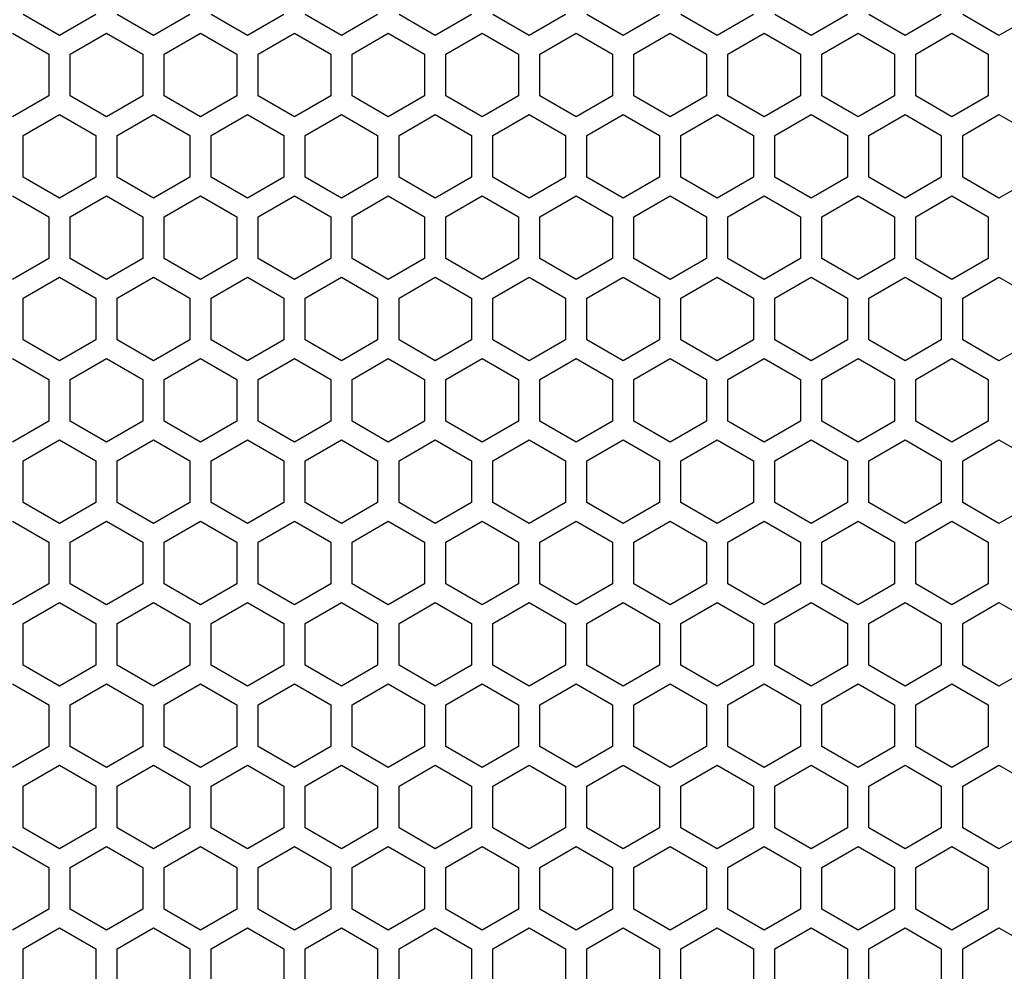
# Model space of a CAD drawing. Extents: x -1085 to 2274, y -767 to 1608.
# Drawn here: x 418 to 488, y 414 to 481 of the extents above; entities that cross this region are included whole.
import ezdxf

# ---------------------------------------------------------------- set-up
doc = ezdxf.new("R2010")
doc.units = 0
doc.layers.get('0').update_dxf_attribs({"linetype": 'CONTINUOUS'})

msp = doc.modelspace()

# ---------------------------------------------------------------- linework, layer by layer
at = {"color": 7}
for p, q in [((421.177124, 479.515259), (418.627075, 480.987549)), ((423.726929, 480.987549), (421.177124, 479.515259)), ((427.776978, 479.515259), (425.227173, 480.987549)), ((430.327026, 480.987549), (427.776978, 479.515259)), ((434.377075, 479.515259), (431.827026, 480.987549)), ((436.927124, 480.987549), (434.377075, 479.515259)), ((440.977173, 479.515259), (438.427124, 480.987549)), ((443.527222, 480.987549), (440.977173, 479.515259)), ((447.577026, 479.515259), (445.027222, 480.987549)), ((450.127075, 480.987549), (447.577026, 479.515259)), ((454.177124, 479.515259), (451.627075, 480.987549)), ((456.726929, 480.987549), (454.177124, 479.515259)), ((460.776978, 479.515259), (458.227173, 480.987549)), ((463.327271, 480.987549), (460.776978, 479.515259)), ((467.377075, 479.515259), (464.827026, 480.987549)), ((469.927124, 480.987549), (467.377075, 479.515259)), ((473.977173, 479.515259), (471.42688, 480.987549)), ((476.526978, 480.987549), (473.977173, 479.515259)), ((480.577026, 479.515259), (478.027222, 480.987549)), ((483.127075, 480.987549), (480.577026, 479.515259)), ((487.177124, 479.515259), (484.627075, 480.987549)), ((489.727173, 480.987549), (487.177124, 479.515259)), ((417.877075, 479.688599), (420.427124, 478.216309)), ((421.927124, 478.216309), (424.477173, 479.688599)), ((424.477173, 479.688599), (427.026978, 478.216309)), ((428.526978, 478.216309), (431.077026, 479.688599)), ((431.077026, 479.688599), (433.627075, 478.216309)), ((435.127075, 478.216309), (437.67688, 479.688599)), ((437.67688, 479.688599), (440.227173, 478.216309)), ((441.726929, 478.216309), (444.277222, 479.688599)), ((444.277222, 479.688599), (446.827026, 478.216309)), ((448.327271, 478.216309), (450.877075, 479.688599)), ((450.877075, 479.688599), (453.427124, 478.216309)), ((454.927124, 478.216309), (457.476929, 479.688599)), ((457.476929, 479.688599), (460.027222, 478.216309)), ((461.526978, 478.216309), (464.077026, 479.688599)), ((464.077026, 479.688599), (466.627075, 478.216309)), ((468.127075, 478.216309), (470.677124, 479.688599)), ((470.677124, 479.688599), (473.227173, 478.216309)), ((474.727173, 478.216309), (477.276978, 479.688599)), ((477.276978, 479.688599), (479.827026, 478.216309)), ((481.327026, 478.216309), (483.877075, 479.688599)), ((483.877075, 479.688599), (486.427124, 478.216309)), ((420.427124, 478.216309), (420.427124, 475.271851)), ((421.927124, 475.271851), (421.927124, 478.216309)), ((427.026978, 478.216309), (427.026978, 475.271851)), ((428.526978, 475.271851), (428.526978, 478.216309)), ((433.627075, 478.216309), (433.627075, 475.271851)), ((435.127075, 475.271851), (435.127075, 478.216309)), ((440.227173, 478.216309), (440.227173, 475.271851)), ((441.726929, 475.271851), (441.726929, 478.216309)), ((446.827026, 478.216309), (446.827026, 475.271851)), ((448.327271, 475.271851), (448.327271, 478.216309)), ((453.427124, 478.216309), (453.427124, 475.271851)), ((454.927124, 475.271851), (454.927124, 478.216309)), ((460.027222, 478.216309), (460.027222, 475.271851)), ((461.526978, 475.271851), (461.526978, 478.216309)), ((466.627075, 478.216309), (466.627075, 475.271851)), ((468.127075, 475.271851), (468.127075, 478.216309)), ((473.227173, 478.216309), (473.227173, 475.271851)), ((474.727173, 475.271851), (474.727173, 478.216309)), ((479.827026, 478.216309), (479.827026, 475.271851)), ((481.327026, 475.271851), (481.327026, 478.216309)), ((486.427124, 478.216309), (486.427124, 475.271851)), ((420.427124, 475.271851), (417.877075, 473.799561)), ((424.477173, 473.799561), (421.927124, 475.271851)), ((427.026978, 475.271851), (424.477173, 473.799561)), ((431.077026, 473.799561), (428.526978, 475.271851)), ((433.627075, 475.271851), (431.077026, 473.799561)), ((437.67688, 473.799561), (435.127075, 475.271851)), ((440.227173, 475.271851), (437.67688, 473.799561)), ((444.277222, 473.799561), (441.726929, 475.271851)), ((446.827026, 475.271851), (444.277222, 473.799561)), ((450.877075, 473.799561), (448.327271, 475.271851)), ((453.427124, 475.271851), (450.877075, 473.799561)), ((457.476929, 473.799561), (454.927124, 475.271851)), ((460.027222, 475.271851), (457.476929, 473.799561)), ((464.077026, 473.799561), (461.526978, 475.271851)), ((466.627075, 475.271851), (464.077026, 473.799561)), ((470.677124, 473.799561), (468.127075, 475.271851)), ((473.227173, 475.271851), (470.677124, 473.799561)), ((477.276978, 473.799561), (474.727173, 475.271851)), ((479.827026, 475.271851), (477.276978, 473.799561)), ((483.877075, 473.799561), (481.327026, 475.271851)), ((486.427124, 475.271851), (483.877075, 473.799561)), ((418.627075, 472.500488), (421.177124, 473.972778)), ((421.177124, 473.972778), (423.726929, 472.500488)), ((425.227173, 472.500488), (427.776978, 473.972778)), ((427.776978, 473.972778), (430.327026, 472.500488)), ((431.827026, 472.500488), (434.377075, 473.972778)), ((434.377075, 473.972778), (436.927124, 472.500488)), ((438.427124, 472.500488), (440.977173, 473.972778)), ((440.977173, 473.972778), (443.527222, 472.500488)), ((445.027222, 472.500488), (447.577026, 473.972778)), ((447.577026, 473.972778), (450.127075, 472.500488)), ((451.627075, 472.500488), (454.177124, 473.972778)), ((454.177124, 473.972778), (456.726929, 472.500488)), ((458.227173, 472.500488), (460.776978, 473.972778)), ((460.776978, 473.972778), (463.327271, 472.500488)), ((464.827026, 472.500488), (467.377075, 473.972778)), ((467.377075, 473.972778), (469.927124, 472.500488)), ((471.42688, 472.500488), (473.977173, 473.972778)), ((473.977173, 473.972778), (476.526978, 472.500488)), ((478.027222, 472.500488), (480.577026, 473.972778)), ((480.577026, 473.972778), (483.127075, 472.500488)), ((484.627075, 472.500488), (487.177124, 473.972778)), ((487.177124, 473.972778), (489.727173, 472.500488)), ((418.627075, 469.55603), (418.627075, 472.500488)), ((423.726929, 472.500488), (423.726929, 469.55603)), ((425.227173, 469.55603), (425.227173, 472.500488)), ((430.327026, 472.500488), (430.327026, 469.55603)), ((431.827026, 469.55603), (431.827026, 472.500488)), ((436.927124, 472.500488), (436.927124, 469.55603)), ((438.427124, 469.55603), (438.427124, 472.500488)), ((443.527222, 472.500488), (443.527222, 469.55603)), ((445.027222, 469.55603), (445.027222, 472.500488)), ((450.127075, 472.500488), (450.127075, 469.55603)), ((451.627075, 469.55603), (451.627075, 472.500488)), ((456.726929, 472.500488), (456.726929, 469.55603)), ((458.227173, 469.55603), (458.227173, 472.500488)), ((463.327271, 472.500488), (463.327271, 469.55603)), ((464.827026, 469.55603), (464.827026, 472.500488)), ((469.927124, 472.500488), (469.927124, 469.55603)), ((471.42688, 469.55603), (471.42688, 472.500488)), ((476.526978, 472.500488), (476.526978, 469.55603)), ((478.027222, 469.55603), (478.027222, 472.500488)), ((483.127075, 472.500488), (483.127075, 469.55603)), ((484.627075, 469.55603), (484.627075, 472.500488)), ((421.177124, 468.08374), (418.627075, 469.55603)), ((423.726929, 469.55603), (421.177124, 468.08374)), ((427.776978, 468.08374), (425.227173, 469.55603)), ((430.327026, 469.55603), (427.776978, 468.08374)), ((434.377075, 468.08374), (431.827026, 469.55603)), ((436.927124, 469.55603), (434.377075, 468.08374)), ((440.977173, 468.08374), (438.427124, 469.55603)), ((443.527222, 469.55603), (440.977173, 468.08374)), ((447.577026, 468.08374), (445.027222, 469.55603)), ((450.127075, 469.55603), (447.577026, 468.08374)), ((454.177124, 468.08374), (451.627075, 469.55603)), ((456.726929, 469.55603), (454.177124, 468.08374)), ((460.776978, 468.08374), (458.227173, 469.55603)), ((463.327271, 469.55603), (460.776978, 468.08374)), ((467.377075, 468.08374), (464.827026, 469.55603)), ((469.927124, 469.55603), (467.377075, 468.08374)), ((473.977173, 468.08374), (471.42688, 469.55603)), ((476.526978, 469.55603), (473.977173, 468.08374)), ((480.577026, 468.08374), (478.027222, 469.55603)), ((483.127075, 469.55603), (480.577026, 468.08374)), ((487.177124, 468.08374), (484.627075, 469.55603)), ((489.727173, 469.55603), (487.177124, 468.08374)), ((417.877075, 468.25708), (420.427124, 466.78479)), ((421.927124, 466.78479), (424.477173, 468.25708)), ((424.477173, 468.25708), (427.026978, 466.78479)), ((428.526978, 466.78479), (431.077026, 468.25708)), ((431.077026, 468.25708), (433.627075, 466.78479)), ((435.127075, 466.78479), (437.67688, 468.25708)), ((437.67688, 468.25708), (440.227173, 466.78479)), ((441.726929, 466.78479), (444.277222, 468.25708)), ((444.277222, 468.25708), (446.827026, 466.78479)), ((448.327271, 466.78479), (450.877075, 468.25708)), ((450.877075, 468.25708), (453.427124, 466.78479)), ((454.927124, 466.78479), (457.476929, 468.25708)), ((457.476929, 468.25708), (460.027222, 466.78479)), ((461.526978, 466.78479), (464.077026, 468.25708)), ((464.077026, 468.25708), (466.627075, 466.78479)), ((468.127075, 466.78479), (470.677124, 468.25708)), ((470.677124, 468.25708), (473.227173, 466.78479)), ((474.727173, 466.78479), (477.276978, 468.25708)), ((477.276978, 468.25708), (479.827026, 466.78479)), ((481.327026, 466.78479), (483.877075, 468.25708)), ((483.877075, 468.25708), (486.427124, 466.78479)), ((420.427124, 466.78479), (420.427124, 463.840332)), ((421.927124, 463.840332), (421.927124, 466.78479)), ((427.026978, 466.78479), (427.026978, 463.840332)), ((428.526978, 463.840332), (428.526978, 466.78479)), ((433.627075, 466.78479), (433.627075, 463.840332)), ((435.127075, 463.840332), (435.127075, 466.78479)), ((440.227173, 466.78479), (440.227173, 463.840332)), ((441.726929, 463.840332), (441.726929, 466.78479)), ((446.827026, 466.78479), (446.827026, 463.840332)), ((448.327271, 463.840332), (448.327271, 466.78479)), ((453.427124, 466.78479), (453.427124, 463.840332)), ((454.927124, 463.840332), (454.927124, 466.78479)), ((460.027222, 466.78479), (460.027222, 463.840332)), ((461.526978, 463.840332), (461.526978, 466.78479)), ((466.627075, 466.78479), (466.627075, 463.840332)), ((468.127075, 463.840332), (468.127075, 466.78479)), ((473.227173, 466.78479), (473.227173, 463.840332)), ((474.727173, 463.840332), (474.727173, 466.78479)), ((479.827026, 466.78479), (479.827026, 463.840332)), ((481.327026, 463.840332), (481.327026, 466.78479)), ((486.427124, 466.78479), (486.427124, 463.840332)), ((420.427124, 463.840332), (417.877075, 462.368042)), ((424.477173, 462.368042), (421.927124, 463.840332)), ((427.026978, 463.840332), (424.477173, 462.368042)), ((431.077026, 462.368042), (428.526978, 463.840332)), ((433.627075, 463.840332), (431.077026, 462.368042)), ((437.67688, 462.368042), (435.127075, 463.840332)), ((440.227173, 463.840332), (437.67688, 462.368042)), ((444.277222, 462.368042), (441.726929, 463.840332)), ((446.827026, 463.840332), (444.277222, 462.368042)), ((450.877075, 462.368042), (448.327271, 463.840332)), ((453.427124, 463.840332), (450.877075, 462.368042)), ((457.476929, 462.368042), (454.927124, 463.840332)), ((460.027222, 463.840332), (457.476929, 462.368042)), ((464.077026, 462.368042), (461.526978, 463.840332)), ((466.627075, 463.840332), (464.077026, 462.368042)), ((470.677124, 462.368042), (468.127075, 463.840332)), ((473.227173, 463.840332), (470.677124, 462.368042)), ((477.276978, 462.368042), (474.727173, 463.840332)), ((479.827026, 463.840332), (477.276978, 462.368042)), ((483.877075, 462.368042), (481.327026, 463.840332)), ((486.427124, 463.840332), (483.877075, 462.368042)), ((418.627075, 461.06897), (421.177124, 462.54126)), ((421.177124, 462.54126), (423.726929, 461.06897)), ((425.227173, 461.06897), (427.776978, 462.54126)), ((427.776978, 462.54126), (430.327026, 461.06897)), ((431.827026, 461.06897), (434.377075, 462.54126)), ((434.377075, 462.54126), (436.927124, 461.06897)), ((438.427124, 461.06897), (440.977173, 462.54126)), ((440.977173, 462.54126), (443.527222, 461.06897)), ((445.027222, 461.06897), (447.577026, 462.54126)), ((447.577026, 462.54126), (450.127075, 461.06897)), ((451.627075, 461.06897), (454.177124, 462.54126)), ((454.177124, 462.54126), (456.726929, 461.06897)), ((458.227173, 461.06897), (460.776978, 462.54126)), ((460.776978, 462.54126), (463.327271, 461.06897)), ((464.827026, 461.06897), (467.377075, 462.54126)), ((467.377075, 462.54126), (469.927124, 461.06897)), ((471.42688, 461.06897), (473.977173, 462.54126)), ((473.977173, 462.54126), (476.526978, 461.06897)), ((478.027222, 461.06897), (480.577026, 462.54126)), ((480.577026, 462.54126), (483.127075, 461.06897)), ((484.627075, 461.06897), (487.177124, 462.54126)), ((487.177124, 462.54126), (489.727173, 461.06897)), ((418.627075, 458.124512), (418.627075, 461.06897)), ((423.726929, 461.06897), (423.726929, 458.124512)), ((425.227173, 458.124512), (425.227173, 461.06897)), ((430.327026, 461.06897), (430.327026, 458.124512)), ((431.827026, 458.124512), (431.827026, 461.06897)), ((436.927124, 461.06897), (436.927124, 458.124512)), ((438.427124, 458.124512), (438.427124, 461.06897)), ((443.527222, 461.06897), (443.527222, 458.124512)), ((445.027222, 458.124512), (445.027222, 461.06897)), ((450.127075, 461.06897), (450.127075, 458.124512)), ((451.627075, 458.124512), (451.627075, 461.06897)), ((456.726929, 461.06897), (456.726929, 458.124512)), ((458.227173, 458.124512), (458.227173, 461.06897)), ((463.327271, 461.06897), (463.327271, 458.124512)), ((464.827026, 458.124512), (464.827026, 461.06897)), ((469.927124, 461.06897), (469.927124, 458.124512)), ((471.42688, 458.124512), (471.42688, 461.06897)), ((476.526978, 461.06897), (476.526978, 458.124512)), ((478.027222, 458.124512), (478.027222, 461.06897)), ((483.127075, 461.06897), (483.127075, 458.124512)), ((484.627075, 458.124512), (484.627075, 461.06897)), ((421.177124, 456.652222), (418.627075, 458.124512)), ((423.726929, 458.124512), (421.177124, 456.652222)), ((427.776978, 456.652222), (425.227173, 458.124512)), ((430.327026, 458.124512), (427.776978, 456.652222)), ((434.377075, 456.652222), (431.827026, 458.124512)), ((436.927124, 458.124512), (434.377075, 456.652222)), ((440.977173, 456.652222), (438.427124, 458.124512)), ((443.527222, 458.124512), (440.977173, 456.652222)), ((447.577026, 456.652222), (445.027222, 458.124512)), ((450.127075, 458.124512), (447.577026, 456.652222)), ((454.177124, 456.652222), (451.627075, 458.124512)), ((456.726929, 458.124512), (454.177124, 456.652222)), ((460.776978, 456.652222), (458.227173, 458.124512)), ((463.327271, 458.124512), (460.776978, 456.652222)), ((467.377075, 456.652222), (464.827026, 458.124512)), ((469.927124, 458.124512), (467.377075, 456.652222)), ((473.977173, 456.652222), (471.42688, 458.124512)), ((476.526978, 458.124512), (473.977173, 456.652222)), ((480.577026, 456.652222), (478.027222, 458.124512)), ((483.127075, 458.124512), (480.577026, 456.652222)), ((487.177124, 456.652222), (484.627075, 458.124512)), ((489.727173, 458.124512), (487.177124, 456.652222)), ((417.877075, 456.825562), (420.427124, 455.353271)), ((421.927124, 455.353271), (424.477173, 456.825562)), ((424.477173, 456.825562), (427.026978, 455.353271)), ((428.526978, 455.353271), (431.077026, 456.825562)), ((431.077026, 456.825562), (433.627075, 455.353271)), ((435.127075, 455.353271), (437.67688, 456.825562)), ((437.67688, 456.825562), (440.227173, 455.353271)), ((441.726929, 455.353271), (444.277222, 456.825562)), ((444.277222, 456.825562), (446.827026, 455.353271)), ((448.327271, 455.353271), (450.877075, 456.825562)), ((450.877075, 456.825562), (453.427124, 455.353271)), ((454.927124, 455.353271), (457.476929, 456.825562)), ((457.476929, 456.825562), (460.027222, 455.353271)), ((461.526978, 455.353271), (464.077026, 456.825562)), ((464.077026, 456.825562), (466.627075, 455.353271)), ((468.127075, 455.353271), (470.677124, 456.825562)), ((470.677124, 456.825562), (473.227173, 455.353271)), ((474.727173, 455.353271), (477.276978, 456.825562)), ((477.276978, 456.825562), (479.827026, 455.353271)), ((481.327026, 455.353271), (483.877075, 456.825562)), ((483.877075, 456.825562), (486.427124, 455.353271)), ((420.427124, 455.353271), (420.427124, 452.408691)), ((421.927124, 452.408691), (421.927124, 455.353271)), ((427.026978, 455.353271), (427.026978, 452.408691)), ((428.526978, 452.408691), (428.526978, 455.353271)), ((433.627075, 455.353271), (433.627075, 452.408691)), ((435.127075, 452.408691), (435.127075, 455.353271)), ((440.227173, 455.353271), (440.227173, 452.408691)), ((441.726929, 452.408691), (441.726929, 455.353271)), ((446.827026, 455.353271), (446.827026, 452.408691)), ((448.327271, 452.408691), (448.327271, 455.353271)), ((453.427124, 455.353271), (453.427124, 452.408691)), ((454.927124, 452.408691), (454.927124, 455.353271)), ((460.027222, 455.353271), (460.027222, 452.408691)), ((461.526978, 452.408691), (461.526978, 455.353271)), ((466.627075, 455.353271), (466.627075, 452.408691)), ((468.127075, 452.408691), (468.127075, 455.353271)), ((473.227173, 455.353271), (473.227173, 452.408691)), ((474.727173, 452.408691), (474.727173, 455.353271)), ((479.827026, 455.353271), (479.827026, 452.408691)), ((481.327026, 452.408691), (481.327026, 455.353271)), ((486.427124, 455.353271), (486.427124, 452.408691)), ((420.427124, 452.408691), (417.877075, 450.936401)), ((424.477173, 450.936401), (421.927124, 452.408691)), ((427.026978, 452.408691), (424.477173, 450.936401)), ((431.077026, 450.936401), (428.526978, 452.408691)), ((433.627075, 452.408691), (431.077026, 450.936401)), ((437.67688, 450.936401), (435.127075, 452.408691)), ((440.227173, 452.408691), (437.67688, 450.936401)), ((444.277222, 450.936401), (441.726929, 452.408691)), ((446.827026, 452.408691), (444.277222, 450.936401)), ((450.877075, 450.936401), (448.327271, 452.408691)), ((453.427124, 452.408691), (450.877075, 450.936401)), ((457.476929, 450.936401), (454.927124, 452.408691)), ((460.027222, 452.408691), (457.476929, 450.936401)), ((464.077026, 450.936401), (461.526978, 452.408691)), ((466.627075, 452.408691), (464.077026, 450.936401)), ((470.677124, 450.936401), (468.127075, 452.408691)), ((473.227173, 452.408691), (470.677124, 450.936401)), ((477.276978, 450.936401), (474.727173, 452.408691)), ((479.827026, 452.408691), (477.276978, 450.936401)), ((483.877075, 450.936401), (481.327026, 452.408691)), ((486.427124, 452.408691), (483.877075, 450.936401)), ((418.627075, 449.637451), (421.177124, 451.109741)), ((421.177124, 451.109741), (423.726929, 449.637451)), ((425.227173, 449.637451), (427.776978, 451.109741)), ((427.776978, 451.109741), (430.327026, 449.637451)), ((431.827026, 449.637451), (434.377075, 451.109741)), ((434.377075, 451.109741), (436.927124, 449.637451)), ((438.427124, 449.637451), (440.977173, 451.109741)), ((440.977173, 451.109741), (443.527222, 449.637451)), ((445.027222, 449.637451), (447.577026, 451.109741)), ((447.577026, 451.109741), (450.127075, 449.637451)), ((451.627075, 449.637451), (454.177124, 451.109741)), ((454.177124, 451.109741), (456.726929, 449.637451)), ((458.227173, 449.637451), (460.776978, 451.109741)), ((460.776978, 451.109741), (463.327271, 449.637451)), ((464.827026, 449.637451), (467.377075, 451.109741)), ((467.377075, 451.109741), (469.927124, 449.637451)), ((471.42688, 449.637451), (473.977173, 451.109741)), ((473.977173, 451.109741), (476.526978, 449.637451)), ((478.027222, 449.637451), (480.577026, 451.109741)), ((480.577026, 451.109741), (483.127075, 449.637451)), ((484.627075, 449.637451), (487.177124, 451.109741)), ((487.177124, 451.109741), (489.727173, 449.637451)), ((418.627075, 446.692993), (418.627075, 449.637451)), ((423.726929, 449.637451), (423.726929, 446.692993)), ((425.227173, 446.692993), (425.227173, 449.637451)), ((430.327026, 449.637451), (430.327026, 446.692993)), ((431.827026, 446.692993), (431.827026, 449.637451)), ((436.927124, 449.637451), (436.927124, 446.692993)), ((438.427124, 446.692993), (438.427124, 449.637451)), ((443.527222, 449.637451), (443.527222, 446.692993)), ((445.027222, 446.692993), (445.027222, 449.637451)), ((450.127075, 449.637451), (450.127075, 446.692993)), ((451.627075, 446.692993), (451.627075, 449.637451)), ((456.726929, 449.637451), (456.726929, 446.692993)), ((458.227173, 446.692993), (458.227173, 449.637451)), ((463.327271, 449.637451), (463.327271, 446.692993)), ((464.827026, 446.692993), (464.827026, 449.637451)), ((469.927124, 449.637451), (469.927124, 446.692993)), ((471.42688, 446.692993), (471.42688, 449.637451)), ((476.526978, 449.637451), (476.526978, 446.692993)), ((478.027222, 446.692993), (478.027222, 449.637451)), ((483.127075, 449.637451), (483.127075, 446.692993)), ((484.627075, 446.692993), (484.627075, 449.637451)), ((421.177124, 445.220703), (418.627075, 446.692993)), ((423.726929, 446.692993), (421.177124, 445.220703)), ((427.776978, 445.220703), (425.227173, 446.692993)), ((430.327026, 446.692993), (427.776978, 445.220703)), ((434.377075, 445.220703), (431.827026, 446.692993)), ((436.927124, 446.692993), (434.377075, 445.220703)), ((440.977173, 445.220703), (438.427124, 446.692993)), ((443.527222, 446.692993), (440.977173, 445.220703)), ((447.577026, 445.220703), (445.027222, 446.692993)), ((450.127075, 446.692993), (447.577026, 445.220703)), ((454.177124, 445.220703), (451.627075, 446.692993)), ((456.726929, 446.692993), (454.177124, 445.220703)), ((460.776978, 445.220703), (458.227173, 446.692993)), ((463.327271, 446.692993), (460.776978, 445.220703)), ((467.377075, 445.220703), (464.827026, 446.692993)), ((469.927124, 446.692993), (467.377075, 445.220703)), ((473.977173, 445.220703), (471.42688, 446.692993)), ((476.526978, 446.692993), (473.977173, 445.220703)), ((480.577026, 445.220703), (478.027222, 446.692993)), ((483.127075, 446.692993), (480.577026, 445.220703)), ((487.177124, 445.220703), (484.627075, 446.692993)), ((489.727173, 446.692993), (487.177124, 445.220703)), ((417.877075, 445.393921), (420.427124, 443.921631)), ((421.927124, 443.921631), (424.477173, 445.393921)), ((424.477173, 445.393921), (427.026978, 443.921631)), ((428.526978, 443.921631), (431.077026, 445.393921)), ((431.077026, 445.393921), (433.627075, 443.921631)), ((435.127075, 443.921631), (437.67688, 445.393921)), ((437.67688, 445.393921), (440.227173, 443.921631)), ((441.726929, 443.921631), (444.277222, 445.393921)), ((444.277222, 445.393921), (446.827026, 443.921631)), ((448.327271, 443.921631), (450.877075, 445.393921)), ((450.877075, 445.393921), (453.427124, 443.921631)), ((454.927124, 443.921631), (457.476929, 445.393921)), ((457.476929, 445.393921), (460.027222, 443.921631)), ((461.526978, 443.921631), (464.077026, 445.393921)), ((464.077026, 445.393921), (466.627075, 443.921631)), ((468.127075, 443.921631), (470.677124, 445.393921)), ((470.677124, 445.393921), (473.227173, 443.921631)), ((474.727173, 443.921631), (477.276978, 445.393921)), ((477.276978, 445.393921), (479.827026, 443.921631)), ((481.327026, 443.921631), (483.877075, 445.393921)), ((483.877075, 445.393921), (486.427124, 443.921631)), ((420.427124, 443.921631), (420.427124, 440.977173)), ((421.927124, 440.977173), (421.927124, 443.921631)), ((427.026978, 443.921631), (427.026978, 440.977173)), ((428.526978, 440.977173), (428.526978, 443.921631)), ((433.627075, 443.921631), (433.627075, 440.977173)), ((435.127075, 440.977173), (435.127075, 443.921631)), ((440.227173, 443.921631), (440.227173, 440.977173)), ((441.726929, 440.977173), (441.726929, 443.921631)), ((446.827026, 443.921631), (446.827026, 440.977173)), ((448.327271, 440.977173), (448.327271, 443.921631)), ((453.427124, 443.921631), (453.427124, 440.977173)), ((454.927124, 440.977173), (454.927124, 443.921631)), ((460.027222, 443.921631), (460.027222, 440.977173)), ((461.526978, 440.977173), (461.526978, 443.921631)), ((466.627075, 443.921631), (466.627075, 440.977173)), ((468.127075, 440.977173), (468.127075, 443.921631)), ((473.227173, 443.921631), (473.227173, 440.977173)), ((474.727173, 440.977173), (474.727173, 443.921631)), ((479.827026, 443.921631), (479.827026, 440.977173)), ((481.327026, 440.977173), (481.327026, 443.921631)), ((486.427124, 443.921631), (486.427124, 440.977173)), ((420.427124, 440.977173), (417.877075, 439.504883)), ((424.477173, 439.504883), (421.927124, 440.977173)), ((427.026978, 440.977173), (424.477173, 439.504883)), ((431.077026, 439.504883), (428.526978, 440.977173)), ((433.627075, 440.977173), (431.077026, 439.504883)), ((437.67688, 439.504883), (435.127075, 440.977173)), ((440.227173, 440.977173), (437.67688, 439.504883)), ((444.277222, 439.504883), (441.726929, 440.977173)), ((446.827026, 440.977173), (444.277222, 439.504883)), ((450.877075, 439.504883), (448.327271, 440.977173)), ((453.427124, 440.977173), (450.877075, 439.504883)), ((457.476929, 439.504883), (454.927124, 440.977173)), ((460.027222, 440.977173), (457.476929, 439.504883)), ((464.077026, 439.504883), (461.526978, 440.977173)), ((466.627075, 440.977173), (464.077026, 439.504883)), ((470.677124, 439.504883), (468.127075, 440.977173)), ((473.227173, 440.977173), (470.677124, 439.504883)), ((477.276978, 439.504883), (474.727173, 440.977173)), ((479.827026, 440.977173), (477.276978, 439.504883)), ((483.877075, 439.504883), (481.327026, 440.977173)), ((486.427124, 440.977173), (483.877075, 439.504883)), ((418.627075, 438.205933), (421.177124, 439.678223)), ((421.177124, 439.678223), (423.726929, 438.205933)), ((425.227173, 438.205933), (427.776978, 439.678223)), ((427.776978, 439.678223), (430.327026, 438.205933)), ((431.827026, 438.205933), (434.377075, 439.678223)), ((434.377075, 439.678223), (436.927124, 438.205933)), ((438.427124, 438.205933), (440.977173, 439.678223)), ((440.977173, 439.678223), (443.527222, 438.205933)), ((445.027222, 438.205933), (447.577026, 439.678223)), ((447.577026, 439.678223), (450.127075, 438.205933)), ((451.627075, 438.205933), (454.177124, 439.678223)), ((454.177124, 439.678223), (456.726929, 438.205933)), ((458.227173, 438.205933), (460.776978, 439.678223)), ((460.776978, 439.678223), (463.327271, 438.205933)), ((464.827026, 438.205933), (467.377075, 439.678223)), ((467.377075, 439.678223), (469.927124, 438.205933)), ((471.42688, 438.205933), (473.977173, 439.678223)), ((473.977173, 439.678223), (476.526978, 438.205933)), ((478.027222, 438.205933), (480.577026, 439.678223)), ((480.577026, 439.678223), (483.127075, 438.205933)), ((484.627075, 438.205933), (487.177124, 439.678223)), ((487.177124, 439.678223), (489.727173, 438.205933)), ((418.627075, 435.261475), (418.627075, 438.205933)), ((423.726929, 438.205933), (423.726929, 435.261475)), ((425.227173, 435.261475), (425.227173, 438.205933)), ((430.327026, 438.205933), (430.327026, 435.261475)), ((431.827026, 435.261475), (431.827026, 438.205933)), ((436.927124, 438.205933), (436.927124, 435.261475)), ((438.427124, 435.261475), (438.427124, 438.205933)), ((443.527222, 438.205933), (443.527222, 435.261475)), ((445.027222, 435.261475), (445.027222, 438.205933)), ((450.127075, 438.205933), (450.127075, 435.261475)), ((451.627075, 435.261475), (451.627075, 438.205933)), ((456.726929, 438.205933), (456.726929, 435.261475)), ((458.227173, 435.261475), (458.227173, 438.205933)), ((463.327271, 438.205933), (463.327271, 435.261475)), ((464.827026, 435.261475), (464.827026, 438.205933)), ((469.927124, 438.205933), (469.927124, 435.261475)), ((471.42688, 435.261475), (471.42688, 438.205933)), ((476.526978, 438.205933), (476.526978, 435.261475)), ((478.027222, 435.261475), (478.027222, 438.205933)), ((483.127075, 438.205933), (483.127075, 435.261475)), ((484.627075, 435.261475), (484.627075, 438.205933)), ((421.177124, 433.789185), (418.627075, 435.261475)), ((423.726929, 435.261475), (421.177124, 433.789185)), ((427.776978, 433.789185), (425.227173, 435.261475)), ((430.327026, 435.261475), (427.776978, 433.789185)), ((434.377075, 433.789185), (431.827026, 435.261475)), ((436.927124, 435.261475), (434.377075, 433.789185)), ((440.977173, 433.789185), (438.427124, 435.261475)), ((443.527222, 435.261475), (440.977173, 433.789185)), ((447.577026, 433.789185), (445.027222, 435.261475)), ((450.127075, 435.261475), (447.577026, 433.789185)), ((454.177124, 433.789185), (451.627075, 435.261475)), ((456.726929, 435.261475), (454.177124, 433.789185)), ((460.776978, 433.789185), (458.227173, 435.261475)), ((463.327271, 435.261475), (460.776978, 433.789185)), ((467.377075, 433.789185), (464.827026, 435.261475)), ((469.927124, 435.261475), (467.377075, 433.789185)), ((473.977173, 433.789185), (471.42688, 435.261475)), ((476.526978, 435.261475), (473.977173, 433.789185)), ((480.577026, 433.789185), (478.027222, 435.261475)), ((483.127075, 435.261475), (480.577026, 433.789185)), ((487.177124, 433.789185), (484.627075, 435.261475)), ((489.727173, 435.261475), (487.177124, 433.789185)), ((417.877075, 433.962402), (420.427124, 432.490112)), ((421.927124, 432.490112), (424.477173, 433.962402)), ((424.477173, 433.962402), (427.026978, 432.490112)), ((428.526978, 432.490112), (431.077026, 433.962402)), ((431.077026, 433.962402), (433.627075, 432.490112)), ((435.127075, 432.490112), (437.67688, 433.962402)), ((437.67688, 433.962402), (440.227173, 432.490112)), ((441.726929, 432.490112), (444.277222, 433.962402)), ((444.277222, 433.962402), (446.827026, 432.490112)), ((448.327271, 432.490112), (450.877075, 433.962402)), ((450.877075, 433.962402), (453.427124, 432.490112)), ((454.927124, 432.490112), (457.476929, 433.962402)), ((457.476929, 433.962402), (460.027222, 432.490112)), ((461.526978, 432.490112), (464.077026, 433.962402)), ((464.077026, 433.962402), (466.627075, 432.490112)), ((468.127075, 432.490112), (470.677124, 433.962402)), ((470.677124, 433.962402), (473.227173, 432.490112)), ((474.727173, 432.490112), (477.276978, 433.962402)), ((477.276978, 433.962402), (479.827026, 432.490112)), ((481.327026, 432.490112), (483.877075, 433.962402)), ((483.877075, 433.962402), (486.427124, 432.490112)), ((420.427124, 432.490112), (420.427124, 429.545654)), ((421.927124, 429.545654), (421.927124, 432.490112)), ((427.026978, 432.490112), (427.026978, 429.545654)), ((428.526978, 429.545654), (428.526978, 432.490112)), ((433.627075, 432.490112), (433.627075, 429.545654)), ((435.127075, 429.545654), (435.127075, 432.490112)), ((440.227173, 432.490112), (440.227173, 429.545654)), ((441.726929, 429.545654), (441.726929, 432.490112)), ((446.827026, 432.490112), (446.827026, 429.545654)), ((448.327271, 429.545654), (448.327271, 432.490112)), ((453.427124, 432.490112), (453.427124, 429.545654)), ((454.927124, 429.545654), (454.927124, 432.490112)), ((460.027222, 432.490112), (460.027222, 429.545654)), ((461.526978, 429.545654), (461.526978, 432.490112)), ((466.627075, 432.490112), (466.627075, 429.545654)), ((468.127075, 429.545654), (468.127075, 432.490112)), ((473.227173, 432.490112), (473.227173, 429.545654)), ((474.727173, 429.545654), (474.727173, 432.490112)), ((479.827026, 432.490112), (479.827026, 429.545654)), ((481.327026, 429.545654), (481.327026, 432.490112)), ((486.427124, 432.490112), (486.427124, 429.545654)), ((420.427124, 429.545654), (417.877075, 428.073364)), ((424.477173, 428.073364), (421.927124, 429.545654)), ((427.026978, 429.545654), (424.477173, 428.073364)), ((431.077026, 428.073364), (428.526978, 429.545654)), ((433.627075, 429.545654), (431.077026, 428.073364)), ((437.67688, 428.073364), (435.127075, 429.545654)), ((440.227173, 429.545654), (437.67688, 428.073364)), ((444.277222, 428.073364), (441.726929, 429.545654)), ((446.827026, 429.545654), (444.277222, 428.073364)), ((450.877075, 428.073364), (448.327271, 429.545654)), ((453.427124, 429.545654), (450.877075, 428.073364)), ((457.476929, 428.073364), (454.927124, 429.545654)), ((460.027222, 429.545654), (457.476929, 428.073364)), ((464.077026, 428.073364), (461.526978, 429.545654)), ((466.627075, 429.545654), (464.077026, 428.073364)), ((470.677124, 428.073364), (468.127075, 429.545654)), ((473.227173, 429.545654), (470.677124, 428.073364)), ((477.276978, 428.073364), (474.727173, 429.545654)), ((479.827026, 429.545654), (477.276978, 428.073364)), ((483.877075, 428.073364), (481.327026, 429.545654)), ((486.427124, 429.545654), (483.877075, 428.073364)), ((418.627075, 426.774414), (421.177124, 428.246704)), ((421.177124, 428.246704), (423.726929, 426.774414)), ((425.227173, 426.774414), (427.776978, 428.246704)), ((427.776978, 428.246704), (430.327026, 426.774414)), ((431.827026, 426.774414), (434.377075, 428.246704)), ((434.377075, 428.246704), (436.927124, 426.774414)), ((438.427124, 426.774414), (440.977173, 428.246704)), ((440.977173, 428.246704), (443.527222, 426.774414)), ((445.027222, 426.774414), (447.577026, 428.246704)), ((447.577026, 428.246704), (450.127075, 426.774414)), ((451.627075, 426.774414), (454.177124, 428.246704)), ((454.177124, 428.246704), (456.726929, 426.774414)), ((458.227173, 426.774414), (460.776978, 428.246704)), ((460.776978, 428.246704), (463.327271, 426.774414)), ((464.827026, 426.774414), (467.377075, 428.246704)), ((467.377075, 428.246704), (469.927124, 426.774414)), ((471.42688, 426.774414), (473.977173, 428.246704)), ((473.977173, 428.246704), (476.526978, 426.774414)), ((478.027222, 426.774414), (480.577026, 428.246704)), ((480.577026, 428.246704), (483.127075, 426.774414)), ((484.627075, 426.774414), (487.177124, 428.246704)), ((487.177124, 428.246704), (489.727173, 426.774414)), ((418.627075, 423.829956), (418.627075, 426.774414)), ((423.726929, 426.774414), (423.726929, 423.829956)), ((425.227173, 423.829956), (425.227173, 426.774414)), ((430.327026, 426.774414), (430.327026, 423.829956)), ((431.827026, 423.829956), (431.827026, 426.774414)), ((436.927124, 426.774414), (436.927124, 423.829956)), ((438.427124, 423.829956), (438.427124, 426.774414)), ((443.527222, 426.774414), (443.527222, 423.829956)), ((445.027222, 423.829956), (445.027222, 426.774414)), ((450.127075, 426.774414), (450.127075, 423.829956)), ((451.627075, 423.829956), (451.627075, 426.774414)), ((456.726929, 426.774414), (456.726929, 423.829956)), ((458.227173, 423.829956), (458.227173, 426.774414)), ((463.327271, 426.774414), (463.327271, 423.829956)), ((464.827026, 423.829956), (464.827026, 426.774414)), ((469.927124, 426.774414), (469.927124, 423.829956)), ((471.42688, 423.829956), (471.42688, 426.774414)), ((476.526978, 426.774414), (476.526978, 423.829956)), ((478.027222, 423.829956), (478.027222, 426.774414)), ((483.127075, 426.774414), (483.127075, 423.829956)), ((484.627075, 423.829956), (484.627075, 426.774414)), ((421.177124, 422.357544), (418.627075, 423.829956)), ((423.726929, 423.829956), (421.177124, 422.357544)), ((427.776978, 422.357544), (425.227173, 423.829956)), ((430.327026, 423.829956), (427.776978, 422.357544)), ((434.377075, 422.357544), (431.827026, 423.829956)), ((436.927124, 423.829956), (434.377075, 422.357544)), ((440.977173, 422.357544), (438.427124, 423.829956)), ((443.527222, 423.829956), (440.977173, 422.357544)), ((447.577026, 422.357544), (445.027222, 423.829956)), ((450.127075, 423.829956), (447.577026, 422.357544)), ((454.177124, 422.357544), (451.627075, 423.829956)), ((456.726929, 423.829956), (454.177124, 422.357544)), ((460.776978, 422.357544), (458.227173, 423.829956)), ((463.327271, 423.829956), (460.776978, 422.357544)), ((467.377075, 422.357544), (464.827026, 423.829956)), ((469.927124, 423.829956), (467.377075, 422.357544)), ((473.977173, 422.357544), (471.42688, 423.829956)), ((476.526978, 423.829956), (473.977173, 422.357544)), ((480.577026, 422.357544), (478.027222, 423.829956)), ((483.127075, 423.829956), (480.577026, 422.357544)), ((487.177124, 422.357544), (484.627075, 423.829956)), ((489.727173, 423.829956), (487.177124, 422.357544)), ((417.877075, 422.530884), (420.427124, 421.058594)), ((421.927124, 421.058594), (424.477173, 422.530884)), ((424.477173, 422.530884), (427.026978, 421.058594)), ((428.526978, 421.058594), (431.077026, 422.530884)), ((431.077026, 422.530884), (433.627075, 421.058594)), ((435.127075, 421.058594), (437.67688, 422.530884)), ((437.67688, 422.530884), (440.227173, 421.058594)), ((441.726929, 421.058594), (444.277222, 422.530884)), ((444.277222, 422.530884), (446.827026, 421.058594)), ((448.327271, 421.058594), (450.877075, 422.530884)), ((450.877075, 422.530884), (453.427124, 421.058594)), ((454.927124, 421.058594), (457.476929, 422.530884)), ((457.476929, 422.530884), (460.027222, 421.058594)), ((461.526978, 421.058594), (464.077026, 422.530884)), ((464.077026, 422.530884), (466.627075, 421.058594)), ((468.127075, 421.058594), (470.677124, 422.530884)), ((470.677124, 422.530884), (473.227173, 421.058594)), ((474.727173, 421.058594), (477.276978, 422.530884)), ((477.276978, 422.530884), (479.827026, 421.058594)), ((481.327026, 421.058594), (483.877075, 422.530884)), ((483.877075, 422.530884), (486.427124, 421.058594)), ((420.427124, 421.058594), (420.427124, 418.114136)), ((421.927124, 418.114136), (421.927124, 421.058594)), ((427.026978, 421.058594), (427.026978, 418.114136)), ((428.526978, 418.114136), (428.526978, 421.058594)), ((433.627075, 421.058594), (433.627075, 418.114136)), ((435.127075, 418.114136), (435.127075, 421.058594)), ((440.227173, 421.058594), (440.227173, 418.114136)), ((441.726929, 418.114136), (441.726929, 421.058594)), ((446.827026, 421.058594), (446.827026, 418.114136)), ((448.327271, 418.114136), (448.327271, 421.058594)), ((453.427124, 421.058594), (453.427124, 418.114136)), ((454.927124, 418.114136), (454.927124, 421.058594)), ((460.027222, 421.058594), (460.027222, 418.114136)), ((461.526978, 418.114136), (461.526978, 421.058594)), ((466.627075, 421.058594), (466.627075, 418.114136)), ((468.127075, 418.114136), (468.127075, 421.058594)), ((473.227173, 421.058594), (473.227173, 418.114136)), ((474.727173, 418.114136), (474.727173, 421.058594)), ((479.827026, 421.058594), (479.827026, 418.114136)), ((481.327026, 418.114136), (481.327026, 421.058594)), ((486.427124, 421.058594), (486.427124, 418.114136)), ((420.427124, 418.114136), (417.877075, 416.641846)), ((424.477173, 416.641846), (421.927124, 418.114136)), ((427.026978, 418.114136), (424.477173, 416.641846)), ((431.077026, 416.641846), (428.526978, 418.114136)), ((433.627075, 418.114136), (431.077026, 416.641846)), ((437.67688, 416.641846), (435.127075, 418.114136)), ((440.227173, 418.114136), (437.67688, 416.641846)), ((444.277222, 416.641846), (441.726929, 418.114136)), ((446.827026, 418.114136), (444.277222, 416.641846)), ((450.877075, 416.641846), (448.327271, 418.114136)), ((453.427124, 418.114136), (450.877075, 416.641846)), ((457.476929, 416.641846), (454.927124, 418.114136)), ((460.027222, 418.114136), (457.476929, 416.641846)), ((464.077026, 416.641846), (461.526978, 418.114136)), ((466.627075, 418.114136), (464.077026, 416.641846)), ((470.677124, 416.641846), (468.127075, 418.114136)), ((473.227173, 418.114136), (470.677124, 416.641846)), ((477.276978, 416.641846), (474.727173, 418.114136)), ((479.827026, 418.114136), (477.276978, 416.641846)), ((483.877075, 416.641846), (481.327026, 418.114136)), ((486.427124, 418.114136), (483.877075, 416.641846)), ((418.627075, 415.342773), (421.177124, 416.815186)), ((421.177124, 416.815186), (423.726929, 415.342773)), ((425.227173, 415.342773), (427.776978, 416.815186)), ((427.776978, 416.815186), (430.327026, 415.342773)), ((431.827026, 415.342773), (434.377075, 416.815186)), ((434.377075, 416.815186), (436.927124, 415.342773)), ((438.427124, 415.342773), (440.977173, 416.815186)), ((440.977173, 416.815186), (443.527222, 415.342773)), ((445.027222, 415.342773), (447.577026, 416.815186)), ((447.577026, 416.815186), (450.127075, 415.342773)), ((451.627075, 415.342773), (454.177124, 416.815186)), ((454.177124, 416.815186), (456.726929, 415.342773)), ((458.227173, 415.342773), (460.776978, 416.815186)), ((460.776978, 416.815186), (463.327271, 415.342773)), ((464.827026, 415.342773), (467.377075, 416.815186)), ((467.377075, 416.815186), (469.927124, 415.342773)), ((471.42688, 415.342773), (473.977173, 416.815186)), ((473.977173, 416.815186), (476.526978, 415.342773)), ((478.027222, 415.342773), (480.577026, 416.815186)), ((480.577026, 416.815186), (483.127075, 415.342773)), ((484.627075, 415.342773), (487.177124, 416.815186)), ((487.177124, 416.815186), (489.727173, 415.342773)), ((418.627075, 412.398315), (418.627075, 415.342773)), ((423.726929, 415.342773), (423.726929, 412.398315)), ((425.227173, 412.398315), (425.227173, 415.342773)), ((430.327026, 415.342773), (430.327026, 412.398315)), ((431.827026, 412.398315), (431.827026, 415.342773)), ((436.927124, 415.342773), (436.927124, 412.398315)), ((438.427124, 412.398315), (438.427124, 415.342773)), ((443.527222, 415.342773), (443.527222, 412.398315)), ((445.027222, 412.398315), (445.027222, 415.342773)), ((450.127075, 415.342773), (450.127075, 412.398315)), ((451.627075, 412.398315), (451.627075, 415.342773)), ((456.726929, 415.342773), (456.726929, 412.398315)), ((458.227173, 412.398315), (458.227173, 415.342773)), ((463.327271, 415.342773), (463.327271, 412.398315)), ((464.827026, 412.398315), (464.827026, 415.342773)), ((469.927124, 415.342773), (469.927124, 412.398315)), ((471.42688, 412.398315), (471.42688, 415.342773)), ((476.526978, 415.342773), (476.526978, 412.398315)), ((478.027222, 412.398315), (478.027222, 415.342773)), ((483.127075, 415.342773), (483.127075, 412.398315)), ((484.627075, 412.398315), (484.627075, 415.342773))]:
    msp.add_line(p, q, dxfattribs=at)

doc.saveas('drawing.dxf')
